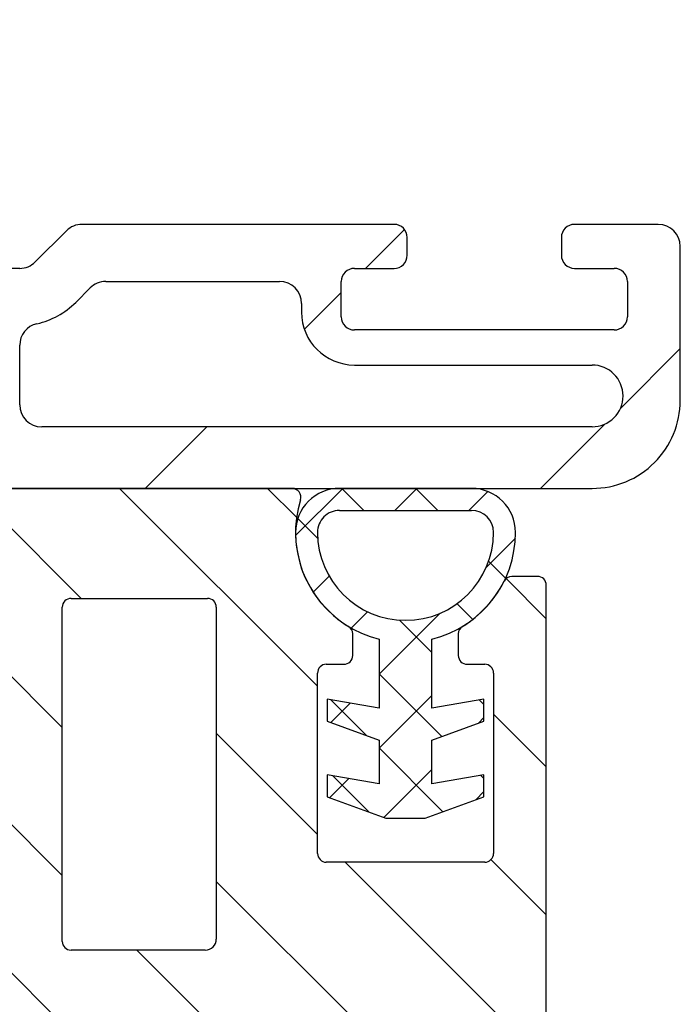
# Model space of a CAD drawing. Units: millimetres. Extents: x 0 to 553, y 0 to 1224.
# Drawn here: x 280 to 295, y 370 to 392 of the extents above; entities that cross this region are included whole.
import ezdxf

# ---------------------------------------------------------------- set-up
doc = ezdxf.new("R2010")
doc.units = ezdxf.units.MM
doc.header["$LTSCALE"] = 2.5
doc.layers.add('Schraffur (ISO)', color=7, linetype='Continuous', lineweight=18)
doc.layers.add('Sichtbar (ISO)', color=7, linetype='Continuous', lineweight=25)

msp = doc.modelspace()

# ---------------------------------------------------------------- hatches: boundary and pattern name
at = {"layer": 'Schraffur (ISO)'}
h = msp.add_hatch(dxfattribs=at)
h.set_pattern_fill('ANSI31', color=256, scale=50.8, style=0)
h.set_pattern_definition([(45, (0, 0), (-4.490128060534576, 4.490128060534576), [])])
edge = h.paths.add_edge_path()
edge.add_ellipse((262.945920416987, 409.9155037166118), major_axis=(0.5003800000001635, -3.1549e-12), ratio=1, start_angle=5.885531e-10, end_angle=89.9999999999992)
edge.add_line((262.9459204169902, 410.415883716612), (258.4760884595208, 410.4158837166185))
edge.add_line((258.4760884595207, 410.4158837166185), (258.4760884595226, 411.719713349181))
edge.add_line((258.4760884595227, 411.719713349181), (262.1418396825274, 411.7197133491781))
edge.add_ellipse((262.1418396825282, 412.7204733491757), major_axis=(-1.0008e-12, -1.000759999997735), ratio=1, start_angle=1.0534e-11, end_angle=90.0000000000004)
edge.add_line((263.1425996825259, 412.7204733491748), (263.1425996825305, 417.2979570396036))
edge.add_ellipse((262.8423716825362, 417.2979570396039), major_axis=(0.2122932524885159, 0.2122932569075643), ratio=1, start_angle=314.9999994036139, end_angle=449.9999999999992)
edge.add_line((262.6300784256287, 417.5102502920925), (262.5698989308278, 417.4437564111808))
edge.add_ellipse((262.1453124170021, 417.868342916163), major_axis=(-0.4245865049821457, -0.4245865138256446), ratio=1, start_angle=270.00000000000114, end_angle=449.99999999999966, ccw=False)
edge.add_line((261.7207259031764, 418.2929294211451), (262.2622054220867, 418.8344089513354))
edge.add_ellipse((262.4744986790036, 418.6221156988458), major_axis=(-0.3002280000017367, -8.3824e-12), ratio=1, start_angle=270.0000000000004, end_angle=315.0000005958408, ccw=False)
edge.add_line((262.4744986789952, 418.9223436988475), (280.8524122312789, 418.9223436962554))
edge.add_ellipse((280.8524122312757, 418.4219636962581), major_axis=(-0.3538220911980898, 0.3538220911383913), ratio=1, start_angle=270.00000000000114, end_angle=314.99999999478905, ccw=False)
edge.add_line((281.2062343224141, 418.7757857874561), (282.4142585047867, 417.567761605019))
edge.add_ellipse((282.768080595923, 417.921583696189), major_axis=(-0.5003799999759471, -2.687165e-10), ratio=1, start_angle=44.99999997195732, end_angle=89.9999999999992)
edge.add_line((282.7680805961917, 417.421203696213), (287.7576562381681, 417.4212036961831))
edge.add_ellipse((287.7576562384147, 417.921583696182), major_axis=(-0.3538220911695547, -0.3538220911691363), ratio=1, start_angle=44.99999997180285, end_angle=90.00000000000234)
edge.add_line((288.1114783295838, 417.5677616050124), (289.8198825145757, 419.2761657899913))
edge.add_ellipse((290.1737046057295, 418.9223436988068), major_axis=(-0.500379999998575, -5.5315e-12), ratio=1, start_angle=269.9999999999992, end_angle=314.99999999687117, ccw=False)
edge.add_line((290.173704605724, 419.4227236988053), (294.4698604264472, 419.4227236988003))
edge.add_ellipse((294.4698604264469, 419.1224956988001), major_axis=(4.094348e-10, 0.3002280000001178), ratio=1, start_angle=269.9999999999996, end_angle=360.0000000780708, ccw=False)
edge.add_line((294.7700884264469, 419.1224956983907), (294.7700884109344, 407.913983685461))
edge.add_ellipse((294.2697084230537, 407.91398368668), major_axis=(1.05832213e-08, -0.5003799878807125), ratio=0.9999999999999998, start_angle=0, end_angle=89.99999864859939, ccw=False)
edge.add_line((294.2697084336369, 407.4136036986963), (292.368264522627, 407.4136036585424))
edge.add_ellipse((292.3682645162248, 407.7138316401724), major_axis=(-1.5718e-12, -0.3002279816300302), ratio=1, start_angle=269.99999999999994, end_angle=360.0000012220853, ccw=False)
edge.add_line((292.0680365345948, 407.713831640174), (292.0680365346019, 408.1141356401698))
edge.add_ellipse((292.3682645345989, 408.114135640175), major_axis=(-0.3002279999969826, -7.8274655e-09), ratio=1, start_angle=270.00000000000296, end_angle=359.9999985072029, ccw=False)
edge.add_line((292.3682645267714, 408.414363640172), (293.2647779437423, 408.4143636636943))
edge.add_ellipse((293.2647779360102, 408.7145916625015), major_axis=(-3.055487e-10, -0.3002279988072765), ratio=1, start_angle=1.53390178e-06, end_angle=90.00000000000124)
edge.add_line((293.5650059348175, 408.714591662196), (293.5650059356323, 409.5151996578125))
edge.add_ellipse((293.2647779356313, 409.515199658118), major_axis=(0.3002280000009683, 7.4446606e-09), ratio=1, start_angle=0, end_angle=90.00000000000296)
edge.add_line((293.2647779281866, 409.815427658119), (287.36446499808, 409.8154275118109))
edge.add_ellipse((287.3644650055246, 409.5151996749186), major_axis=(4.860281059e-07, 0.300227836891807), ratio=1, start_angle=9.41748305772e-05, end_angle=90.00000000000153)
edge.add_line((287.0642371686328, 409.5152001609467), (287.064235872557, 408.7145920719977))
edge.add_ellipse((287.3644642017904, 408.7145915859688), major_axis=(-0.3002283292337435, -2.366918229e-07), ratio=1, start_angle=359.9998620754835, end_angle=449.9999999999998)
edge.add_line((287.3644644384823, 408.414363256735), (288.2651483134631, 408.4143639668096))
edge.add_ellipse((288.2651485501547, 408.1141359668109), major_axis=(3.037368e-10, 0.3002279999988566), ratio=1, start_angle=269.99999999999955, end_angle=360.0000452283931, ccw=False)
edge.add_line((288.5653765501535, 408.1141359665071), (288.5653765497485, 407.7138316860334))
edge.add_ellipse((288.265148549747, 407.7138316863371), major_axis=(0.3002280000015434, -3.062415e-10), ratio=1, start_angle=269.99999999999955, end_angle=360.0000000004771, ccw=False)
edge.add_line((288.2651485494408, 407.4136036863356), (281.173976796524, 407.4136036935688))
edge.add_ellipse((281.1739767970344, 407.9139836935793), major_axis=(0.3538220908165673, -0.3538220915385866), ratio=1, start_angle=269.99999999999795, end_angle=315.00000000001546, ccw=False)
edge.add_line((280.8201547054957, 407.5601616027627), (280.1125105238711, 408.2678057858314))
edge.add_ellipse((279.7586884323394, 407.9139836950217), major_axis=(0.500380000000813, -5.111486e-10), ratio=1, start_angle=45.00000000006513, end_angle=90.00000000000021)
edge.add_line((279.7586884328506, 408.4143636950225), (270.7518484328574, 408.4143637042234))
edge.add_ellipse((270.7518484318351, 407.4136037042181), major_axis=(2.7416e-10, 1.000760000005125), ratio=1, start_angle=0, end_angle=89.99999999999984)
edge.add_line((269.75108843183, 407.4136037044923), (269.7510884263468, 387.3984036902816))
edge.add_ellipse((270.7518484113986, 387.3984036900074), major_axis=(-1.000759985051904, 2.909399e-10), ratio=1, start_angle=9.612908e-10, end_angle=90.00000000000047)
edge.add_line((270.7518484111077, 386.3976437049556), (279.7586884111189, 386.3976437024171))
edge.add_ellipse((279.7586884112614, 386.8980237024054), major_axis=(-0.3538220912594012, -0.3538220910644112), ratio=1, start_angle=44.99999999947396, end_angle=90.0000000000003)
edge.add_line((280.1125105023258, 386.544201611146), (280.8201546848672, 387.2518457932811))
edge.add_ellipse((281.1739767759381, 386.8980237020041), major_axis=(-0.5003800000054293, 1.419062e-10), ratio=1, start_angle=269.9999999999992, end_angle=314.99999999956293, ccw=False)
edge.add_line((281.17397677608, 387.3984037020095), (288.2651484671716, 387.3984037000028))
edge.add_ellipse((288.2651484670763, 387.0981756999984), major_axis=(9.02543e-11, 0.30022800000439), ratio=1, start_angle=269.99999999999955, end_angle=359.99999999901985, ccw=False)
edge.add_line((288.5653764670807, 387.0981756999082), (288.565376466968, 386.6978714194372))
edge.add_ellipse((288.2651484669628, 386.6978714195184), major_axis=(0.3002280000051397, -2.267212882e-07), ratio=1, start_angle=269.99999999999613, end_angle=360.000043252204, ccw=False)
edge.add_line((288.2651482402414, 386.3976434199203), (287.3644643157911, 386.3976441010878))
edge.add_ellipse((287.3644640881295, 386.0974158015358), major_axis=(-4.852337701e-07, 0.3002282995516587), ratio=1, start_angle=359.9998639505511, end_angle=450.0000000000006)
edge.add_line((287.0642357890479, 386.0974153163021), (287.064237083618, 385.2968072273501))
edge.add_ellipse((287.3644649203983, 385.296807712583), major_axis=(-0.3002278367807643, 7.8931498e-09), ratio=1, start_angle=9.41086867012e-05, end_angle=90.00000000000281)
edge.add_line((287.3644649125052, 384.9965798758022), (293.2689484192034, 384.9965797219148))
edge.add_ellipse((293.2689484270451, 385.2968077219227), major_axis=(1.889535e-10, -0.3002280000077828), ratio=1, start_angle=0, end_angle=89.99999999999955)
edge.add_line((293.5691764270476, 385.2968077221116), (293.5691764270192, 386.0974157286852))
edge.add_ellipse((293.2689484270347, 386.0974157286745), major_axis=(0.3002279999844814, -7.3874216e-09), ratio=1, start_angle=1.4118544437e-06, end_angle=89.99999999999955)
edge.add_line((293.2689484344221, 386.3976437286591), (292.3682645311854, 386.3976437508213))
edge.add_ellipse((292.3682645385728, 386.6978717508144), major_axis=(2.3428e-12, -0.3002279999930124), ratio=1, start_angle=270.0000000000004, end_angle=359.999998589732, ccw=False)
edge.add_line((292.0680365385798, 386.697871750812), (292.0680365385767, 387.0981757508055))
edge.add_ellipse((292.3682645385845, 387.0981757508078), major_axis=(-0.3002280000077873, 9.2581651e-09), ratio=1, start_angle=269.99999999999784, end_angle=360.0000017672848, ccw=False)
edge.add_line((292.3682645478427, 387.3984037508157), (294.2697084424622, 387.3984036921807))
edge.add_ellipse((294.2697084270319, 386.8980236414879), major_axis=(5.068481e-09, 0.5003800506926838), ratio=1, start_angle=269.9999999999992, end_angle=359.99999881352824, ccw=False)
edge.add_line((294.7700884777246, 386.8980236364194), (294.7700884422452, 383.3953636689053))
edge.add_ellipse((292.7685684422452, 383.3953636891792), major_axis=(2.001519999999965, -2.8675e-12), ratio=1, start_angle=270.0000000000002, end_angle=359.999999419719, ccw=False)
edge.add_line((292.7685684422424, 381.3938436891792), (290.026088459479, 381.3938436891831))
edge.add_line((290.026088459479, 381.3938436891832), (287.0260884594789, 381.3938436891875))
edge.add_line((287.0260884594789, 381.3938436891875), (285.9473290678339, 381.393843689189))
edge.add_line((285.9473290678339, 381.393843689189), (258.476088459479, 381.3938436892287))
edge.add_line((258.4760884594791, 381.3938436892287), (258.4760884594814, 382.9950597166158))
edge.add_line((258.4760884594814, 382.9950597166158), (262.9459204169498, 382.9950597166096))
edge.add_ellipse((262.9459204169537, 383.495439716611), major_axis=(4.156e-13, -0.5003800000014281), ratio=1, start_angle=0, end_angle=90.00000000000122)
edge.add_line((263.4463004169551, 383.4954397166114), (263.4463004169872, 409.9155037166138))
edge = h.paths.add_edge_path(flags=0)
edge.add_line((269.4508604319169, 383.4954396988392), (269.450860431902, 384.5962756988369))
edge.add_ellipse((269.9512404319114, 384.5962756988322), major_axis=(4.6959e-12, 0.5003800000093817), ratio=1, start_angle=0, end_angle=90.00000000000068, ccw=False)
edge.add_line((269.9512404319175, 385.0966556988416), (278.5577764319147, 385.0966556988264))
edge.add_ellipse((278.5577764319163, 384.5962756988181), major_axis=(0.5003800000082359, 1.5613e-12), ratio=1, start_angle=6.269829100347124e-11, end_angle=90.00000000000023, ccw=False)
edge.add_line((279.0581564319245, 384.5962756988202), (279.0581564319061, 383.4954396988168))
edge.add_ellipse((278.5577764319062, 383.4954396988258), major_axis=(-8.9236e-12, -0.5003799999999715), ratio=1, start_angle=5.102833711134735e-10, end_angle=90.00000000000068, ccw=False)
edge.add_line((278.5577764319017, 382.9950596988258), (269.9512404319157, 382.9950596988462))
edge.add_ellipse((269.9512404319138, 383.495439698843), major_axis=(-0.5003799999968761, -1.8366e-12), ratio=1, start_angle=2.2799895305070095e-10, end_angle=90.0000000000012, ccw=False)
edge = h.paths.add_edge_path(flags=0)
edge.add_ellipse((281.7128636706775, 385.5970356988193), major_axis=(0.3538220911800023, 0.3538220911614092), ratio=1, start_angle=45.0000000018095, end_angle=89.99999999999991)
edge.add_line((281.3590415795161, 385.9508577899993), (281.032447960132, 385.624264170619))
edge.add_ellipse((279.7586884319228, 386.898023698834), major_axis=(1.758287447878651, 0.3916017390851556), ratio=1, start_angle=270.0000000000001, end_angle=302.4441422027565, ccw=False)
edge.add_ellipse((280.2590684319067, 384.6513230709838), major_axis=(8.6883e-12, 0.5003800000139514), ratio=1, start_angle=12.55585780264506, end_angle=90.00000000000021)
edge.add_line((279.7586884318927, 384.6513230709926), (279.7586884319044, 383.2952876988273))
edge.add_ellipse((280.2590684319045, 383.2952876988202), major_axis=(-0.5003800000001402, -7e-15), ratio=1, start_angle=0, end_angle=89.9999999999992)
edge.add_line((280.2590684319045, 382.79490769882), (292.7685683761313, 382.7949076988105))
edge.add_ellipse((292.7685683761434, 383.4954396987988), major_axis=(-4.27942e-11, -0.7005319999882432), ratio=1, start_angle=2.5114181e-09, end_angle=89.99999999999979)
edge.add_ellipse((292.7650122822298, 383.495439698799), major_axis=(0.7040880939018689, -1.70245467e-08), ratio=1, start_angle=1.3818872962e-06, end_angle=89.99999999999969)
edge.add_line((292.7650122992544, 384.1995277927009), (287.3644647670766, 384.1995279232839))
edge.add_ellipse((287.3644647961142, 385.4004399232883), major_axis=(1.6999576643e-06, -1.200912000003248), ratio=1, start_angle=270.00000000000017, end_angle=359.99991750925227, ccw=False)
edge.add_line((286.1635527961109, 385.4004382233306), (286.1635525178153, 385.5970364071529))
edge.add_ellipse((285.6631725178107, 385.5970356988152), major_axis=(0.5003800000050651, -4.1497e-12), ratio=1, start_angle=8.11083463469e-05, end_angle=90.00000000000124)
edge.add_line((285.6631725178149, 386.0974156988203), (281.7128636706748, 386.0974156988201))
edge = h.paths.add_edge_path(flags=0)
edge.add_line((264.9474404319213, 391.7016716988497), (267.9497204319182, 391.7016716988442))
edge.add_ellipse((267.9497204319214, 391.2012916988377), major_axis=(0.500380000006544, 3.2577e-12), ratio=1, start_angle=0, end_angle=89.9999999999992, ccw=False)
edge.add_line((268.450100431928, 391.2012916988364), (268.4501004319118, 383.4954396988475))
edge.add_ellipse((267.9497204319118, 383.495439698841), major_axis=(6.4463e-12, -0.5003799999999448), ratio=1, start_angle=0, end_angle=90.00000000000023, ccw=False)
edge.add_line((267.9497204319062, 382.9950596988411), (264.9474404319096, 382.9950596988534))
edge.add_ellipse((264.9474404319125, 383.4954396988533), major_axis=(-0.5003799999999315, 2.9196e-12), ratio=1, start_angle=1.187572706840001e-09, end_angle=90.00000000000068, ccw=False)
edge.add_line((264.4470604319126, 383.4954396988459), (264.4470604319169, 391.2012916988461))
edge.add_ellipse((264.9474404319183, 391.2012916988483), major_axis=(-2.1209e-12, 0.5003800000014281), ratio=1, start_angle=0, end_angle=90.0000000000012, ccw=False)
edge = h.paths.add_edge_path(flags=0)
edge.add_ellipse((264.9474404319204, 392.9025836988479), major_axis=(-0.5003799999983017, 7.258e-13), ratio=1, start_angle=1.954808e-10, end_angle=89.99999999999969)
edge.add_line((264.9474404319197, 392.4022036988496), (267.9497204319243, 392.4022036988433))
edge.add_ellipse((267.9497204319219, 392.902583698843), major_axis=(1.5524e-12, -0.5003799999997228), ratio=1, start_angle=9.78593e-11, end_angle=90.00000000000021)
edge.add_line((268.4501004319217, 392.9025836988445), (268.4501004319588, 417.1209756988361))
edge.add_ellipse((267.9497204319588, 417.1209756988358), major_axis=(0.5003799999999473, 9.2263e-12), ratio=1, start_angle=0, end_angle=90.00000000000122)
edge.add_line((267.9497204319496, 417.6213556988358), (264.9474404319564, 417.6213556988407))
edge.add_ellipse((264.9474404319608, 417.1209756988418), major_axis=(7.213e-13, 0.5003799999988745), ratio=1, start_angle=5.865191e-10, end_angle=90.00000000000072)
edge.add_line((264.4470604319619, 417.1209756988425), (264.4470604319222, 392.9025836988469))
edge = h.paths.add_edge_path(flags=0)
edge.add_ellipse((269.9512404319416, 410.2157316988394), major_axis=(-0.5003800000001091, -7.9873e-12), ratio=1, start_angle=0, end_angle=90.00000000000071)
edge.add_line((269.9512404319496, 409.7153516988393), (279.7586884319405, 409.7153516988257))
edge.add_ellipse((279.758688431939, 407.9139836988267), major_axis=(-1.273759528208151, 1.273759528215287), ratio=1, start_angle=269.9999999999996, end_angle=315.00000000011414, ccw=False)
edge.add_line((281.0324479601543, 409.1877432270349), (281.3590415795374, 408.8611496076526))
edge.add_ellipse((281.7128636707164, 409.2149716988203), major_axis=(-0.5003800000044523, 2.9773e-12), ratio=1, start_angle=44.99999999943067, end_angle=89.9999999999992)
edge.add_line((281.7128636707134, 408.7145916988158), (285.6631725178392, 408.7145916988143))
edge.add_ellipse((285.6631725178496, 409.2149716988143), major_axis=(-7.083427153e-07, -0.500379999999445), ratio=1, start_angle=8.11072647814e-05, end_angle=89.99999999999969)
edge.add_line((286.163552517849, 409.2149709904716), (286.1635529428504, 409.5152012245911))
edge.add_ellipse((287.3644649428417, 409.5151995245659), major_axis=(-1.200911999992566, -2.90361432e-08), ratio=1, start_angle=270.0000000000004, end_angle=359.99991750609587, ccw=False)
edge.add_line((287.3644649138056, 410.7161115245585), (292.9687203892099, 410.7161116600605))
edge.add_ellipse((292.9687203761838, 411.2164917218939), major_axis=(-7.138e-13, -0.500380061833452), ratio=1, start_angle=1.4916265596e-06, end_angle=90.00000000000037)
edge.add_line((293.4691004380173, 411.2164917218932), (293.4691004380214, 417.621355698801))
edge.add_ellipse((292.9687204380135, 417.6213556988017), major_axis=(0.5003800000079699, 2.65635e-11), ratio=1, start_angle=0, end_angle=90.00000000000122)
edge.add_line((292.9687204379868, 418.1217356988097), (290.7197036778317, 418.1217356988057))
edge.add_ellipse((290.7197036778292, 417.6213556988058), major_axis=(0.3538220911695077, 0.353822091170735), ratio=1, start_angle=44.99999999961284, end_angle=89.99999999999844)
edge.add_line((290.3658815866584, 417.9751777899753), (289.0385279646464, 416.6478241679699))
edge.add_ellipse((287.7647684364355, 417.9215836961822), major_axis=(1.80136799999893, -8.727895e-10), ratio=1, start_angle=270.0000000000009, end_angle=315.00000002772475, ccw=False)
edge.add_line((287.7647684355628, 416.1202156961834), (282.7609684373112, 416.1202156961868))
edge.add_ellipse((282.760968436445, 417.9215836961883), major_axis=(1.273759528208812, -1.273759528218227), ratio=1, start_angle=269.9999999999996, end_angle=315.00000002776494, ccw=False)
edge.add_line((281.4872089082267, 416.6478241679795), (280.6602352862137, 417.474797789986))
edge.add_ellipse((280.3064131950384, 417.1209756988214), major_axis=(0.5003799999997078, -5.2599e-12), ratio=1, start_angle=44.9999999997398, end_angle=90.00000000000021)
edge.add_line((280.3064131950437, 417.6213556988211), (269.9512404319502, 417.6213556988355))
edge.add_ellipse((269.951240431962, 417.1209756988329), major_axis=(7.194e-13, 0.5003800000025649), ratio=1, start_angle=1.4319359e-09, end_angle=90)
edge.add_line((269.4508604319594, 417.1209756988337), (269.4508604319415, 410.2157316988403))
edge = h.paths.add_edge_path()
edge.add_line((252.9760884594813, 382.9950597166235), (249.3355844169593, 382.9950597166286))
edge.add_ellipse((249.3355844169544, 383.4954397166288), major_axis=(-0.5003800000001802, -4.9297e-12), ratio=1, start_angle=0, end_angle=90.00000000000102, ccw=False)
edge.add_line((248.8352044169542, 383.4954397166359), (248.8352044169634, 391.4014437166247))
edge.add_ellipse((246.7336084169613, 391.4014437166381), major_axis=(1.33723e-11, 2.101596000001955), ratio=1, start_angle=269.9999999999999, end_angle=309.7151372320845)
edge.add_ellipse((248.7351284169654, 393.0640310960468), major_axis=(-0.319728342194126, 0.3849076923077003), ratio=1, start_angle=50.28486276876532, end_angle=89.99999999999949, ccw=False)
edge.add_line((248.2347484169655, 393.0640310960419), (248.2347484169658, 409.9155037166358))
edge.add_ellipse((248.7351284169643, 409.9155037166338), major_axis=(1.8582e-12, 0.5003799999985858), ratio=1, start_angle=0, end_angle=89.9999999999992, ccw=False)
edge.add_line((248.7351284169905, 410.4158837166325), (252.9760884595207, 410.4158837166264))
edge.add_line((252.9760884595207, 410.4158837166264), (252.9760884595231, 412.0686435767643))
edge.add_ellipse((253.7354556825349, 412.720473426562), major_axis=(-0.6518298497977221, 0.7593672230117355), ratio=1, start_angle=49.35768530363288, end_angle=89.9999999999996, ccw=False)
edge.add_line((252.7346956051577, 412.7204734265659), (252.7346956051701, 415.8923595776164))
edge.add_ellipse((253.2350756051875, 415.8923595776145), major_axis=(1.9631e-12, 0.5003800000173553), ratio=1, start_angle=35.0021274526693, end_angle=90, ccw=False)
edge.add_line((252.9480542086083, 416.3022362204269), (252.9760884595293, 416.321867565595))
edge.add_line((252.9760884595293, 416.321867565595), (252.9760884595313, 417.7879567739137))
edge.add_line((252.9760884595313, 417.7879567739137), (251.8162235451184, 416.9757417007329))
edge.add_ellipse((252.7346956051599, 415.6641389584458), major_axis=(-1.311602742287073, -0.9184720600415284), ratio=1, start_angle=269.9999999999998, end_angle=324.9977156782721)
edge.add_line((251.1334796051611, 415.664138958447), (251.1334796051588, 412.2200933491903))
edge.add_ellipse((250.6330996051589, 412.2200933491906), major_axis=(-3.327e-13, -0.5003799999999781), ratio=1, start_angle=0, end_angle=89.99999999999937, ccw=False)
edge.add_line((250.6330996051569, 411.7197133491906), (249.0318836825318, 411.7197133491969))
edge.add_ellipse((249.0318836825338, 412.2200933491972), major_axis=(-0.5003800000002901, 1.9625e-12), ratio=1, start_angle=1.3659473552252166e-10, end_angle=89.99999999999892, ccw=False)
edge.add_line((248.5315036825335, 412.220093349198), (248.5315036825414, 417.3239693491986))
edge.add_ellipse((249.03188368254, 417.3239693491978), major_axis=(7.74e-13, 0.5003799999985814), ratio=1, start_angle=5.5138116294983774e-12, end_angle=90.00000000000023, ccw=False)
edge.add_line((249.0318836825407, 417.8243493491963), (249.2320356825147, 417.8243493491961))
edge.add_ellipse((249.2320356825154, 418.3247293491963), major_axis=(0.5003800000002114, -7.191e-13), ratio=1, start_angle=269.9999999999989, end_angle=359.9999999981088)
edge.add_line((249.7324156825156, 418.3247293491791), (249.7324156825432, 419.1253373491876))
edge.add_ellipse((249.4321876825333, 419.1253373491979), major_axis=(1.03447e-11, 0.3002280000099233), ratio=1, start_angle=270.0000000000003, end_angle=360.0000000019746)
edge.add_line((249.4321876825333, 419.4255653492078), (239.7260862258401, 419.4255653492078))
edge.add_line((239.7260862258401, 419.4255653492078), (236.7260884740778, 419.4255653492078))
edge.add_line((236.7260884740778, 419.4255653492078), (236.7260884765871, 390.8009876575285))
edge.add_ellipse((237.2264684449, 390.8009876575723), major_axis=(4.38609e-11, -0.5003799683128585), ratio=1, start_angle=270.0000000000007, end_angle=359.9999999948547)
edge.add_line((237.2264684448988, 390.3006076892594), (237.8269244443439, 390.3006076892582))
edge.add_ellipse((237.826924444345, 390.8009876892582), major_axis=(0.5003800000000513, -1.0716e-12), ratio=1, start_angle=270.0000000000007, end_angle=360.0000000000398)
edge.add_line((238.3273044443451, 390.8009876892575), (238.3273044443459, 391.40144368926))
edge.add_ellipse((238.8276844443457, 391.4014436892592), major_axis=(7.302e-13, 0.500379999999788), ratio=1, start_angle=6.195932655828074e-12, end_angle=90.00000000000023, ccw=False)
edge.add_line((238.8276844443464, 391.901823689259), (246.7336884666551, 391.9018236892481))
edge.add_ellipse((246.7336884666544, 391.4014436892479), major_axis=(0.5003800000002867, -6.836e-13), ratio=1, start_angle=0, end_angle=89.99999999999892, ccw=False)
edge.add_line((247.2340684666547, 391.4014436892471), (247.2340684666491, 387.7294628353502))
edge.add_ellipse((246.7336884666491, 387.729462835351), major_axis=(-7.657e-13, -0.5003800000000626), ratio=1, start_angle=359.000000000006, end_angle=450.00000000000125, ccw=False)
edge.add_line((246.7249556315153, 387.2291590456486), (237.031556144967, 387.3983579630752))
edge.add_ellipse((237.0263164438861, 387.09817568922), major_axis=(-0.300182273855211, 0.0052397010808721), ratio=0.9999999999999998, start_angle=269.9999999999997, end_angle=360.9999999752144)
edge.add_line((236.7260884438523, 387.0981756893503), (236.7260884422453, 383.3953636901258))
edge.add_ellipse((238.7276084422455, 383.3953636892571), major_axis=(-8.686771e-10, -2.001520000000278), ratio=1, start_angle=270.0000000000001, end_angle=360.0000000247846)
edge.add_line((238.7276084422427, 381.3938436892568), (246.9260884594794, 381.3938436892451))
edge.add_line((246.9260884594794, 381.3938436892451), (252.9760884594791, 381.3938436892364))
edge.add_line((252.9760884594791, 381.3938436892364), (252.9760884594814, 382.9950597166235))
edge = h.paths.add_edge_path(flags=0)
edge.add_line((238.8363372286955, 385.7653483789421), (246.7423412520865, 385.6273485653845))
edge.add_ellipse((246.7336084169547, 385.1270447756879), major_axis=(0.5003037896965569, -0.0087328351317408), ratio=1, start_angle=0.9999999989278194, end_angle=89.99999999999989, ccw=False)
edge.add_line((247.2339884169489, 385.1270447756799), (247.2339884169498, 383.495439716636))
edge.add_ellipse((246.7336084169512, 383.495439716631), major_axis=(4.963e-12, -0.5003799999985903), ratio=1, start_angle=0, end_angle=89.9999999999992, ccw=False)
edge.add_line((246.7336084169423, 382.9950597166324), (238.8276043926036, 382.9950597166495))
edge.add_ellipse((238.8276043926126, 383.4954397166435), major_axis=(-0.5003799999940429, 8.9678e-12), ratio=1, start_angle=0, end_angle=89.99999999999977, ccw=False)
edge.add_line((238.3272243926185, 383.4954397168779), (238.3272243935714, 385.2650445898749))
edge.add_ellipse((238.8276043935617, 385.2650445892495), major_axis=(6.254305e-10, 0.5003799999902419), ratio=1, start_angle=359.0000000715052, end_angle=449.9999999999992, ccw=False)
edge = h.paths.add_edge_path(flags=0)
edge.add_ellipse((238.8276044246085, 417.621355716645), major_axis=(-4.156e-13, 0.5003800000008594), ratio=1, start_angle=2.8477016e-09, end_angle=90.00000000000021)
edge.add_line((238.3272244246076, 417.6213557166446), (238.3272244245721, 394.0034196867343))
edge.add_ellipse((238.8276043946576, 394.0034196867324), major_axis=(-0.5003799700854872, 1.0004e-12), ratio=1, start_angle=0, end_angle=90.00000000000067)
edge.add_line((238.8276043946566, 393.5030397166469), (246.733608416964, 393.50303971663))
edge.add_ellipse((246.7336084169658, 394.0034197166326), major_axis=(2.1164e-12, -0.5003800000025649), ratio=1, start_angle=0, end_angle=89.99999999999969)
edge.add_line((247.2339884169684, 394.0034197166347), (247.2339884169987, 417.4337624673938))
edge.add_ellipse((246.7336084169982, 417.4337624673971), major_axis=(0.3309702602565586, -0.3752850000015564), ratio=1, start_angle=48.5903778905676, end_angle=90.00000000000078)
edge.add_ellipse((248.534976416996, 419.0224197166301), major_axis=(1.109175666659074, -1.544415302180899), ratio=1, start_angle=270.0000000000002, end_angle=275.7242873968214, ccw=False)
edge.add_ellipse((246.5841360352943, 417.6213557166395), major_axis=(0.5003799999985838, -6.7643e-12), ratio=1, start_angle=35.68533471329085, end_angle=90.0000000000016)
edge.add_line((246.5841360353011, 418.1217357166381), (238.8276044245832, 418.1217357166459))
h = msp.add_hatch(dxfattribs=at)
h.set_pattern_fill('ANSI31', color=256, scale=19.05, angle=-90, style=0)
h.set_pattern_definition([(315, (0, 0), (1.683798022700466, 1.683798022700466), [])])
edge = h.paths.add_edge_path()
edge.add_ellipse((291.5260884594438, 356.5938436891814), major_axis=(0.2000000000000002, -2.869e-13), ratio=1, start_angle=270.0000000000007, end_angle=360.0000000000008)
edge.add_line((291.7260884594438, 356.5938436891811), (291.7260884594763, 379.1938436891811))
edge.add_ellipse((291.5260884594763, 379.1938436891813), major_axis=(2.781e-13, 0.2), ratio=1, start_angle=270.0000000000008, end_angle=359.9999999999983)
edge.add_line((291.5260884594766, 379.3938436891813), (290.9447657839661, 379.3938436891822))
edge.add_ellipse((290.9447657839659, 379.1938436891822), major_axis=(-0.2000000000000013, 2.867e-13), ratio=1, start_angle=270.0000000000007, end_angle=333.6122000387565)
edge.add_ellipse((288.5260884594781, 380.3938436891856), major_axis=(-1.111111111114322, -2.239516041192447), ratio=1, start_angle=57.62072897675631, end_angle=90, ccw=False)
edge.add_ellipse((289.9260884594747, 378.0851644130606), major_axis=(-0.1710132797129651, -0.1037037037034633), ratio=1, start_angle=269.9999999999954, end_angle=328.7670709844887)
edge.add_line((289.7260884594747, 378.0851644130609), (289.726088459474, 377.5938436891839))
edge.add_ellipse((289.926088459474, 377.5938436891836), major_axis=(-2.773e-13, -0.200000000000001), ratio=1, start_angle=270.0000000000006, end_angle=359.9999999999929)
edge.add_line((289.9260884594737, 377.3938436891837), (290.3260884594737, 377.3938436891831))
edge.add_ellipse((290.3260884594735, 377.1938436891831), major_axis=(0.2000000000000002, -2.87e-13), ratio=1, start_angle=3.410605131648481e-12, end_angle=89.99999999999568, ccw=False)
edge.add_line((290.5260884594734, 377.1938436891828), (290.5260884594675, 373.0938436891828))
edge.add_ellipse((290.3260884594676, 373.093843689183), major_axis=(-2.806e-13, -0.2000000000000021), ratio=1, start_angle=0, end_angle=90.00000000000148, ccw=False)
edge.add_line((290.3260884594672, 372.8938436891831), (286.7260884594673, 372.8938436891882))
edge.add_ellipse((286.7260884594676, 373.0938436891883), major_axis=(-0.2000000000000013, 2.889e-13), ratio=1, start_angle=1.4210854715202004e-12, end_angle=90.00000000000131, ccw=False)
edge.add_line((286.5260884594675, 373.0938436891885), (286.5260884594734, 377.1938436891886))
edge.add_ellipse((286.7260884594734, 377.1938436891882), major_axis=(2.978e-13, 0.2000000000000013), ratio=1, start_angle=1.4210854715202004e-12, end_angle=90.00000000000131, ccw=False)
edge.add_line((286.7260884594737, 377.3938436891882), (287.1260884594737, 377.3938436891877))
edge.add_ellipse((287.126088459474, 377.5938436891876), major_axis=(0.2000000000000007, -2.867e-13), ratio=1, start_angle=269.9999999999956, end_angle=359.9999999999982)
edge.add_line((287.326088459474, 377.5938436891874), (287.3260884594746, 378.0851644130644))
edge.add_ellipse((287.1260884594747, 378.0851644130647), major_axis=(2.884e-13, 0.1999999999999985), ratio=1, start_angle=270.0000000000012, end_angle=328.7670709844903)
edge.add_ellipse((288.5260884594781, 380.3938436891856), major_axis=(-1.29629629629937, -2.137665996408362), ratio=1, start_angle=301.232929015521, end_angle=360.0000000000002, ccw=False)
edge.add_ellipse((288.5260884594781, 380.3938436891856), major_axis=(3.2622e-12, 2.500000000000058), ratio=1, start_angle=72.76471474290469, end_angle=90.00000000000011, ccw=False)
edge.add_ellipse((285.9473290678337, 381.1938436891893), major_axis=(0.0592592592595339, 0.1910192141958792), ratio=1, start_angle=269.999999999998, end_angle=377.235285257094)
edge.add_line((285.9473290678339, 381.3938436891893), (258.476088459479, 381.3938436892288))
edge.add_line((258.476088459479, 381.3938436892288), (258.4760884594755, 378.8938436892287))
edge.add_line((258.4760884594755, 378.8938436892288), (265.7260884594755, 378.8938436892184))
edge.add_line((265.7260884594756, 378.8938436892184), (278.0260884594759, 378.8938436892007))
edge.add_ellipse((278.0260884594756, 378.6938436892007), major_axis=(0.1999999999999991, -2.873e-13), ratio=1, start_angle=7.958078640513122e-13, end_angle=90.0000000000008, ccw=False)
edge.add_line((278.2260884594756, 378.6938436892004), (278.2260884594709, 375.4766862997421))
edge.add_ellipse((278.426088459471, 375.4766862997418), major_axis=(-2.728e-13, -0.2000000000000202), ratio=1, start_angle=269.9999999999993, end_angle=315.0000066153562)
edge.add_line((278.2846671195619, 375.3352649271763), (278.5846670869045, 375.0352650291087))
edge.add_ellipse((278.4432457469955, 374.8938436565432), major_axis=(0.1414213725655944, -0.141421339909028), ratio=1, start_angle=4.490630090003833e-12, end_angle=89.99999999999733, ccw=False)
edge.add_line((278.584667119561, 374.7524223166341), (278.2846670869036, 374.4524222147016))
edge.add_ellipse((278.4260884594693, 374.3110008747926), major_axis=(-0.1414213399090314, -0.1414213725656233), ratio=1, start_angle=269.9999999999957, end_angle=314.999993384632)
edge.add_line((278.2260884594693, 374.3110008747929), (278.2260884594381, 352.6438436892004))
edge.add_ellipse((278.4760884594382, 352.6438436892), major_axis=(-3.768e-13, -0.2500000000000013), ratio=1, start_angle=270.0000000000009, end_angle=360.0000000000008)
edge.add_line((278.4760884594378, 352.3938436892001), (279.9760884594378, 352.393843689198))
edge.add_ellipse((279.9760884594382, 352.6438436891979), major_axis=(0.2499999999999858, -3.857e-13), ratio=1, start_angle=269.9999999999988, end_angle=358.3969135615627)
edge.add_ellipse((279.9760884594505, 352.6438436891978), major_axis=(0.0069938715486054, 0.2499021523608535), ratio=1, start_angle=269.9999999999988, end_angle=271.6030864385262)
edge.add_line((280.2260884594382, 352.6438436891976), (280.2260884594382, 352.6544174736285))
edge.add_line((280.2260884594382, 352.6544174736285), (280.2260884594401, 354.010342086601))
edge.add_line((280.2260884594401, 354.010342086601), (280.2260884594401, 354.028142085682))
edge.add_line((280.2260884594401, 354.0281420856819), (280.2260884594421, 355.3868342010324))
edge.add_line((280.2260884594421, 355.3868342010324), (280.2260884594421, 355.4016499695261))
edge.add_line((280.2260884594421, 355.4016499695261), (280.226088459444, 356.7637158954629))
edge.add_line((280.2260884594441, 356.7637158954629), (280.2260884594442, 356.7747682733716))
edge.add_line((280.2260884594441, 356.7747682733716), (280.226088459446, 358.1417528994024))
edge.add_line((280.226088459446, 358.1417528994024), (280.226088459446, 358.1467312677079))
edge.add_line((280.226088459446, 358.1467312677079), (280.2260884594461, 358.1938436891976))
edge.add_ellipse((280.4260884594461, 358.1938436891973), major_axis=(2.828e-13, 0.199999999999998), ratio=1, start_angle=0, end_angle=89.9999999999996, ccw=False)
edge.add_line((280.4260884594464, 358.3938436891973), (280.4619679679459, 358.3938436891973))
edge.add_line((280.4619679679459, 358.3938436891973), (281.0260884594464, 358.3938436891965))
edge.add_ellipse((281.0260884594469, 358.5938436891869), major_axis=(0.19999999999051, -5.226e-13), ratio=1, start_angle=269.999999999997, end_angle=273.5254412356879)
edge.add_ellipse((281.0260884594467, 358.5938436891964), major_axis=(0.1996215184875759, 0.0122983477228852), ratio=1, start_angle=270.0000000000065, end_angle=356.4745587644829)
edge.add_line((281.2260884594467, 358.5938436891961), (281.2260884594475, 359.1938436891962))
edge.add_ellipse((281.0260884594476, 359.1938436891964), major_axis=(2.917e-13, 0.199999999999998), ratio=1, start_angle=270.0000000000021, end_angle=360.0000000000098)
edge.add_line((281.0260884594478, 359.3938436891964), (280.2260884594478, 359.3938436891976))
edge.add_ellipse((280.2260884594481, 359.5938436891976), major_axis=(-0.2000000000000047, 2.917e-13), ratio=1, start_angle=4.718003765447065e-12, end_angle=90.00000000000222, ccw=False)
edge.add_line((280.0260884594481, 359.5938436891978), (280.0260884594504, 361.1938436891979))
edge.add_ellipse((280.2260884594505, 361.1938436891976), major_axis=(2.917e-13, 0.2000000000000047), ratio=1, start_angle=4.718003765447065e-12, end_angle=89.9999999999971, ccw=False)
edge.add_line((280.2260884594507, 361.3938436891976), (284.8260884594508, 361.393843689191))
edge.add_ellipse((284.8260884594504, 361.193843689191), major_axis=(0.2000000000000002, -2.873e-13), ratio=1, start_angle=7.958078640513122e-13, end_angle=90.0000000000008, ccw=False)
edge.add_line((285.0260884594504, 361.1938436891907), (285.0260884594482, 359.5938436891907))
edge.add_ellipse((284.8260884594481, 359.593843689191), major_axis=(-2.784e-13, -0.1999999999999935), ratio=1, start_angle=0, end_angle=89.9999999999983, ccw=False)
edge.add_line((284.8260884594478, 359.393843689191), (284.0260884594478, 359.3938436891922))
edge.add_ellipse((284.0260884594476, 359.1938436891922), major_axis=(-0.2000000000000002, 2.662e-13), ratio=1, start_angle=269.9999999999999, end_angle=359.9999999999948)
edge.add_line((283.8260884594476, 359.1938436891924), (283.8260884594467, 358.5938436891924))
edge.add_ellipse((284.0260884594467, 358.5938436891921), major_axis=(-2.917e-13, -0.1999999999999935), ratio=1, start_angle=269.999999999997, end_angle=357.0057227273978)
edge.add_ellipse((284.0260884594469, 358.5938436891978), major_axis=(0.1997269514279837, -0.0104472424863371), ratio=1, start_angle=269.9999999999998, end_angle=272.9942772725236)
edge.add_line((284.0260884594465, 358.3938436891921), (285.6170707435288, 358.3938436891898))
edge.add_ellipse((285.6170707435286, 358.6438436892179), major_axis=(0.2500000000280211, 2.782e-13), ratio=1, start_angle=269.9999999999973, end_angle=272.381744414329)
edge.add_ellipse((285.6170707435292, 358.6438436891898), major_axis=(0.2497840304519155, 0.0103893277548127), ratio=1, start_angle=270.0000000000038, end_angle=347.4142818636747)
edge.add_line((285.8631165745226, 358.5995554396107), (286.7221342904471, 363.3718760835962))
edge.add_ellipse((286.4760884594535, 363.4161643331753), major_axis=(0.0442882495791856, 0.2460458309934575), ratio=1, start_angle=270.0000000000015, end_angle=280.2039737217342)
edge.add_line((286.7260884594537, 363.416164333175), (286.7260884594604, 368.1438436891883))
edge.add_ellipse((286.9760884594604, 368.1438436891879), major_axis=(3.569e-13, 0.2499999999999986), ratio=1, start_angle=0, end_angle=90.00000000000028, ccw=False)
edge.add_line((286.9760884594608, 368.3938436891879), (289.0260884594608, 368.3938436891849))
edge.add_ellipse((289.0260884594606, 368.193843689185), major_axis=(0.2000000000000002, -3.039e-13), ratio=1, start_angle=1.0686562745831907e-11, end_angle=90.00000000000063, ccw=False)
edge.add_line((289.2260884594605, 368.1938436891847), (289.2260884594604, 368.1438436891844))
edge.add_line((289.2260884594604, 368.1438436891844), (289.2260884594438, 356.5938436891847))
edge.add_ellipse((289.4260884594438, 356.5938436891844), major_axis=(-3.095e-13, -0.1999999999999952), ratio=1, start_angle=269.999999999997, end_angle=360.0000000000098)
edge.add_line((289.4260884594436, 356.3938436891843), (291.5260884594436, 356.3938436891814))
edge = h.paths.add_edge_path(flags=0)
edge.add_ellipse((283.9760884594647, 371.1438436891922), major_axis=(-3.591e-13, -0.2500000000000025), ratio=1, start_angle=2.9093e-12, end_angle=90.00000000000088)
edge.add_line((284.2260884594647, 371.1438436891918), (284.2260884594756, 378.6938436891918))
edge.add_ellipse((284.0260884594756, 378.6938436891921), major_axis=(0.2000000000000002, -3.061e-13), ratio=1, start_angle=8.8251e-12, end_angle=90.0000000000012)
edge.add_line((284.0260884594759, 378.8938436891921), (280.9260884594759, 378.8938436891966))
edge.add_ellipse((280.9260884594756, 378.6938436891966), major_axis=(2.95e-13, 0.2000000000000002), ratio=1, start_angle=3.1042e-12, end_angle=90.00000000000055)
edge.add_line((280.7260884594756, 378.6938436891968), (280.7260884594647, 371.0938436891968))
edge.add_ellipse((280.9260884594646, 371.0938436891966), major_axis=(-0.199999999999998, 3.028e-13), ratio=1, start_angle=1.04322e-11, end_angle=90.00000000000024)
edge.add_line((280.9260884594643, 370.8938436891966), (283.9760884594644, 370.8938436891922))
edge = h.paths.add_edge_path()
edge.add_line((252.9760884594791, 381.3938436892367), (246.9260884594794, 381.3938436892454))
edge.add_ellipse((246.9260884594792, 381.1938436892454), major_axis=(-0.1999999999999993, 2.606e-13), ratio=1, start_angle=270.0000000000034, end_angle=359.9999999999907)
edge.add_line((246.7260884594792, 381.1938436892457), (246.7260884594761, 379.0938436892457))
edge.add_ellipse((246.9260884594761, 379.0938436892454), major_axis=(-2.845e-13, -0.1999999999999958), ratio=1, start_angle=270.0000000000001, end_angle=360.0000000000045)
edge.add_line((246.9260884594759, 378.8938436892454), (252.9760884594755, 378.8938436892367))
edge.add_line((252.9760884594755, 378.8938436892367), (252.9760884594791, 381.3938436892367))
h = msp.add_hatch(dxfattribs=at)
h.set_pattern_fill('ANSI37', color=256, scale=9.525, style=0)
h.set_pattern_definition([(45, (0, 0), (-0.8418990113502332, 0.8418990113502332), []), (135, (0, 0), (-0.8418990113502332, -0.841899011350233), [])])
edge = h.paths.add_edge_path()
edge.add_ellipse((290.0260884594775, 380.3938436891831), major_axis=(1.4365e-12, 0.9999999999999998), ratio=1, start_angle=269.9999999999998, end_angle=359.9999999999998)
edge.add_line((290.026088459479, 381.3938436891831), (287.0260884594789, 381.3938436891874))
edge.add_ellipse((287.0260884594775, 380.3938436891875), major_axis=(-1, 1.4365e-12), ratio=1, start_angle=269.9999999999998, end_angle=359.9999999999998)
edge.add_ellipse((288.5260884594775, 380.3938436891853), major_axis=(-3.5909e-12, -2.5), ratio=1, start_angle=270.0000000000001, end_angle=328.7670709844919)
edge.add_ellipse((288.5260884594775, 380.3938436891853), major_axis=(2.137665996408488, -1.296296296299175), ratio=1, start_angle=270, end_angle=287.346388652879)
edge.add_line((287.926088459474, 377.9669114692838), (287.9260884594718, 376.3938436891862))
edge.add_line((287.9260884594718, 376.3938436891862), (286.7443191558574, 376.6022215023881))
edge.add_line((286.7443191558574, 376.6022215023882), (286.7443191558567, 376.1022215023882))
edge.add_line((286.7443191558567, 376.1022215023882), (287.9260884594708, 375.6720926521013))
edge.add_line((287.9260884594708, 375.6720926521012), (287.9260884594692, 374.6720926521013))
edge.add_line((287.9260884594692, 374.6720926521013), (286.744319155855, 374.8804704653033))
edge.add_line((286.744319155855, 374.8804704653033), (286.7443191558542, 374.3804704653032))
edge.add_line((286.7443191558542, 374.3804704653033), (288.0813152349326, 373.893843689186))
edge.add_line((288.0813152349326, 373.893843689186), (288.9708616840038, 373.8938436891847))
edge.add_line((288.9708616840038, 373.8938436891847), (290.3078577630836, 374.3804704652982))
edge.add_line((290.3078577630835, 374.3804704652982), (290.3078577630843, 374.8804704652982))
edge.add_line((290.3078577630843, 374.8804704652982), (289.1260884594693, 374.6720926520995))
edge.add_line((289.1260884594693, 374.6720926520995), (289.1260884594707, 375.6720926520995))
edge.add_line((289.1260884594708, 375.6720926520995), (290.3078577630861, 376.1022215023831))
edge.add_line((290.307857763086, 376.1022215023831), (290.3078577630868, 376.6022215023831))
edge.add_line((290.3078577630868, 376.6022215023831), (289.1260884594718, 376.3938436891844))
edge.add_line((289.1260884594718, 376.3938436891844), (289.1260884594741, 377.9669114692822))
edge.add_ellipse((288.5260884594775, 380.3938436891853), major_axis=(0.5999999999965135, -2.426932219903179), ratio=0.9999999999999998, start_angle=0, end_angle=17.34638865289735)
edge.add_ellipse((288.5260884594775, 380.3938436891853), major_axis=(2.137665996411785, 1.296296296293723), ratio=1, start_angle=269.9999999999997, end_angle=302.3792710232423)
edge.add_ellipse((288.5260884594775, 380.3938436891853), major_axis=(2.239516041192675, -1.111111111113867), ratio=0.9999999999999996, start_angle=0, end_angle=26.38779996123105)
edge = h.paths.add_edge_path(flags=0)
edge.add_ellipse((287.0260884594775, 380.3938436891875), major_axis=(7.176e-13, 0.4999999999999994), ratio=1, start_angle=0, end_angle=89.9999999999998)
edge.add_ellipse((288.5260884594775, 380.3938436891853), major_axis=(-2.8725e-12, -1.999999999999999), ratio=1, start_angle=270.0000000000001, end_angle=450)
edge.add_ellipse((290.0260884594775, 380.3938436891831), major_axis=(0.4999999999999995, -7.177e-13), ratio=1, start_angle=8.17e-13, end_angle=89.99999999999876)
edge.add_line((290.0260884594782, 380.8938436891832), (287.0260884594783, 380.8938436891875))

# ---------------------------------------------------------------- linework, layer by layer
at = {"layer": 'Sichtbar (ISO)'}
for p, q in [((288.2651484671717, 387.3984037000029), (281.17397677608, 387.3984037020095)), ((294.2697084424622, 387.3984036921807), (292.3682645478427, 387.3984037508157)), ((280.8201546848672, 387.2518457932811), (280.1125105023258, 386.5442016111461)), ((288.565376466968, 386.6978714194373), (288.5653764670807, 387.0981756999083)), ((292.0680365385767, 387.0981757508056), (292.0680365385798, 386.697871750812)), ((294.7700884422453, 383.3953636689054), (294.7700884777246, 386.8980236364195)), ((279.7586884111189, 386.3976437024171), (270.7518484111077, 386.3976437049556)), ((287.3644643157911, 386.3976441014943), (288.2651482402415, 386.3976434199204)), ((292.3682645311854, 386.3976437508214), (293.2689484344221, 386.3976437286591)), ((281.7128636706748, 386.0974156988202), (285.6631725178149, 386.0974156988204)), ((287.0642370840873, 385.2968072273501), (287.0642357890479, 386.0974153163022)), ((293.5691764270192, 386.0974157286852), (293.5691764270476, 385.2968077221118)), ((281.032447960132, 385.6242641706192), (281.3590415795161, 385.9508577899994)), ((286.1635525178153, 385.5970364071529), (286.163552796111, 385.4004382233307)), ((293.2689484192034, 384.9965797220932), (287.3644649125052, 384.9965798758024)), ((279.7586884319044, 383.2952876988274), (279.7586884318927, 384.6513230709927)), ((287.3644647670766, 384.199527923284), (292.7650122992544, 384.199527792701)), ((292.7685683761314, 382.7949076988106), (280.2590684319045, 382.7949076988202)), ((285.9473290678339, 381.3938436891893), (258.476088459479, 381.3938436892287)), ((258.476088459479, 381.3938436892286), (292.7685684422424, 381.3938436891794)), ((290.026088459479, 381.3938436891831), (287.0260884594789, 381.3938436891874)), ((287.0260884594782, 380.8938436891875), (290.0260884594782, 380.8938436891832)), ((291.5260884594766, 379.3938436891813), (290.9447657839661, 379.3938436891821)), ((291.726088459444, 356.593843689181), (291.7260884594763, 379.193843689181)), ((280.9260884594759, 378.8938436891965), (284.0260884594759, 378.893843689192)), ((280.7260884594646, 371.0938436891968), (280.7260884594755, 378.6938436891968)), ((284.2260884594756, 378.6938436891917), (284.2260884594647, 371.1438436891917)), ((287.326088459474, 377.5938436891873), (287.3260884594747, 378.0851644130643)), ((287.926088459474, 377.9669114692838), (287.9260884594718, 376.3938436891862)), ((289.1260884594718, 376.3938436891844), (289.1260884594741, 377.9669114692822)), ((289.7260884594747, 378.0851644130608), (289.726088459474, 377.5938436891839)), ((286.7260884594737, 377.3938436891882), (287.1260884594737, 377.3938436891876)), ((289.9260884594737, 377.3938436891836), (290.3260884594737, 377.393843689183)), ((286.5260884594676, 373.0938436891885), (286.5260884594734, 377.1938436891884)), ((290.5260884594734, 377.1938436891827), (290.5260884594675, 373.0938436891827)), ((287.9260884594718, 376.3938436891862), (286.7443191558574, 376.6022215023882)), ((286.7443191558574, 376.6022215023882), (286.7443191558567, 376.1022215023882)), ((290.3078577630867, 376.6022215023831), (289.1260884594718, 376.3938436891844)), ((290.307857763086, 376.102221502383), (290.3078577630867, 376.6022215023831)), ((286.7443191558567, 376.1022215023882), (287.9260884594708, 375.6720926521012)), ((289.1260884594707, 375.6720926520995), (290.307857763086, 376.102221502383)), ((287.9260884594708, 375.6720926521012), (287.9260884594692, 374.6720926521013)), ((289.1260884594693, 374.6720926520995), (289.1260884594708, 375.6720926520995)), ((287.9260884594692, 374.6720926521013), (286.744319155855, 374.8804704653033)), ((286.744319155855, 374.8804704653033), (286.7443191558542, 374.3804704653033)), ((290.3078577630843, 374.8804704652982), (289.1260884594693, 374.6720926520995)), ((290.3078577630835, 374.3804704652982), (290.3078577630843, 374.8804704652982)), ((286.7443191558542, 374.3804704653033), (288.0813152349326, 373.893843689186)), ((288.9708616840037, 373.8938436891847), (290.3078577630835, 374.3804704652982)), ((288.0813152349326, 373.893843689186), (288.9708616840037, 373.8938436891847)), ((290.3260884594673, 372.8938436891831), (286.7260884594673, 372.8938436891882)), ((283.9760884594644, 370.8938436891921), (280.9260884594643, 370.8938436891965))]:
    msp.add_line(p, q, dxfattribs=at)
for centre, radius, start, end in [((281.1739767759381, 386.8980237020041), 0.5003800000054297, 89.99999998375336, 134.9999999833125), ((288.2651484670763, 387.0981756999985), 0.3002280000043902, 0, 89.99999998180407), ((292.3682645385845, 387.0981757508079), 0.3002280000077832, 89.99999823315794, 180), ((294.2697084270319, 386.898023641488), 0.5003800506926841, 0, 89.99999823316315), ((288.2651484669628, 386.6978714195186), 0.3002280000052255, 269.9999567323031, 0), ((292.3682645385728, 386.6978717508144), 0.3002279999930126, 180, 269.9999985901859), ((279.7586884112614, 386.8980237024055), 0.5003799999883772, 269.9999999836872, 314.9999999842151), ((287.3644640881295, 386.0974158015359), 0.3002282995520511, 89.9999565529045, 180.0000926019757), ((293.2689484270347, 386.0974157286746), 0.3002279999844862, 0, 89.99999859017741), ((281.7128636706775, 385.5970356988194), 0.5003800000008435, 90.00000000030508, 134.9999999984934), ((285.6631725178107, 385.5970356988153), 0.5003800000050477, 8.11084963939e-05, 89.9999999995271), ((279.7586884319228, 386.898023698834), 1.801367999999484, 282.5558577971144, 314.9999999998722), ((287.3644647961142, 385.4004399232885), 1.200912000004453, 180.0000811040026, 269.9999986146131), ((280.2590684319067, 384.651323070984), 0.5003800000139517, 102.5558578016471, 180), ((287.3644649203983, 385.2968077125832), 0.3002278367807824, 180.0000926019757, 269.9999984936628), ((293.268948427045, 385.2968077219228), 0.3002280000078097, 269.9999985034862, 0), ((292.7650122822298, 383.4954396987991), 0.7040880939018876, 0, 89.99999861461171), ((292.7685683761434, 383.4954396987989), 0.7005319999882348, 269.999999999012, 0), ((292.7685684422452, 383.3953636891793), 2.001519999999997, 269.9999999999186, 0), ((280.2590684319045, 383.2952876988203), 0.5003800000001406, 180, 270), ((285.9473290678336, 381.1938436891893), 0.2000000000000019, 342.7647147428357, 89.99999999993638), ((287.0260884594775, 380.3938436891875), 1, 89.99999999991857, 180), ((290.0260884594775, 380.3938436891831), 0.9999999999999996, 0, 89.99999999991854), ((288.526088459478, 380.3938436891856), 2.500000000000009, 162.7647147428297, 238.7670709844042), ((287.0260884594775, 380.3938436891875), 0.4999999999999994, 89.99999999991857, 180), ((290.0260884594775, 380.3938436891831), 0.5000000000000001, 0, 89.99999999991854), ((288.5260884594775, 380.3938436891853), 2.5, 180, 256.1134596372879), ((288.5260884594775, 380.3938436891853), 2, 180, 0), ((288.5260884594775, 380.3938436891853), 2.5, 283.8865403625467, 0), ((288.526088459478, 380.3938436891856), 2.500000000000004, 301.2329290154314, 333.6122000386753), ((290.9447657839659, 379.1938436891821), 0.2000000000000008, 89.99999999992366, 153.6122000386721), ((291.5260884594763, 379.1938436891813), 0.2000000000000007, 0, 89.99999999992366), ((280.9260884594756, 378.6938436891965), 0.2000000000000027, 89.99999999991095, 180), ((284.0260884594755, 378.693843689192), 0.2000000000000005, 0, 89.99999999991095), ((287.1260884594747, 378.0851644130645), 0.2000000000000022, 0, 58.76707098442516), ((289.9260884594747, 378.0851644130606), 0.2000000000000021, 121.2329290154265, 180), ((287.126088459474, 377.5938436891876), 0.200000000000001, 269.9999999999237, 0), ((289.926088459474, 377.5938436891836), 0.2000000000000013, 180, 269.9999999999237), ((286.7260884594734, 377.1938436891882), 0.2000000000000005, 89.99999999991095, 180), ((290.3260884594735, 377.193843689183), 0.2000000000000005, 0, 89.99999999992366), ((286.7260884594676, 373.0938436891882), 0.2000000000000016, 180, 269.9999999999364), ((290.3260884594676, 373.093843689183), 0.2000000000000001, 269.9999999999237, 0), ((280.9260884594646, 371.0938436891965), 0.1999999999999983, 180, 269.9999999999109), ((283.9760884594647, 371.1438436891921), 0.2500000000000007, 269.9999999999186, 0)]:
    msp.add_arc(centre, radius, start, end, dxfattribs=at)

doc.saveas('drawing.dxf')
